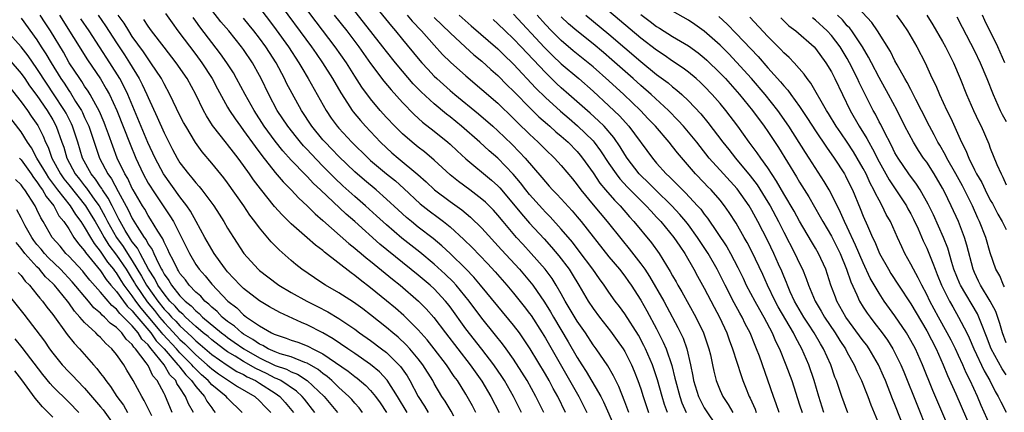
# Model space of a CAD drawing. Units: inches. Extents: x 2580000 to 2583000, y 1494000 to 1497000.
# Drawn here: x 2580907 to 2581031, y 1494075 to 1494124 of the extents above; entities that cross this region are included whole.
import ezdxf

# ---------------------------------------------------------------- set-up
doc = ezdxf.new("R2010")
doc.units = ezdxf.units.IN
doc.header["$MEASUREMENT"] = 0
doc.layers.add('LD25801494_2ft', color=184, linetype='Continuous')

msp = doc.modelspace()

# ---------------------------------------------------------------- linework, layer by layer
at = {"layer": 'LD25801494_2ft'}
for points, elevation in [([(2580983.5, 1494075), (2580983, 1494076.33), (2580982.24, 1494078.24), (2580981.85, 1494079), (2580981.58, 1494079.58), (2580980.84, 1494080.84), (2580979.38, 1494083), (2580979, 1494083.51), (2580978.04, 1494085), (2580977, 1494086.48), (2580975.5, 1494089), (2580975, 1494089.9), (2580974.35, 1494091), (2580973.83, 1494091.83), (2580972.97, 1494093), (2580971.22, 1494095), (2580970.15, 1494096.15), (2580969.38, 1494097), (2580967.68, 1494099), (2580967, 1494099.83), (2580966.45, 1494100.45), (2580965.45, 1494101.45), (2580965, 1494101.85), (2580963.49, 1494103), (2580962.06, 1494104.06), (2580961, 1494104.89), (2580959, 1494106.75), (2580957.79, 1494107.79), (2580957, 1494108.39), (2580956.24, 1494109), (2580955, 1494110.05), (2580954.04, 1494111), (2580953, 1494112.12), (2580952.22, 1494113), (2580951, 1494114.46), (2580949.91, 1494115.91), (2580949, 1494117.32), (2580947.95, 1494119), (2580946.55, 1494121), (2580944.13, 1494124.13), (2580941.58, 1494127.58)], 10476), ([(2580939.15, 1494127), (2580943.56, 1494121), (2580944.15, 1494120.15), (2580944.96, 1494119), (2580946.21, 1494117), (2580947.23, 1494115.23), (2580948.1, 1494113.9), (2580948.67, 1494113), (2580948.81, 1494112.81), (2580949.72, 1494111.72), (2580950.36, 1494111), (2580952.26, 1494109), (2580953, 1494108.29), (2580953.68, 1494107.68), (2580954.48, 1494107), (2580956.95, 1494104.95), (2580958, 1494104), (2580959.05, 1494103), (2580961, 1494101.54), (2580962.48, 1494100.48), (2580963.58, 1494099.57), (2580965, 1494098.18), (2580967.46, 1494095.46), (2580969.73, 1494093), (2580971, 1494091.52), (2580971.4, 1494091), (2580972.88, 1494088.88), (2580973.65, 1494087.65), (2580974.02, 1494087), (2580975.88, 1494083.88), (2580977, 1494081.91), (2580977.57, 1494081), (2580978.14, 1494080.14), (2580979.97, 1494077), (2580980.32, 1494076.32), (2580981.8, 1494073)], 10474), ([(2580951, 1494126.83), (2580953.61, 1494123.61), (2580954.14, 1494123), (2580955, 1494121.93), (2580957, 1494119.51), (2580957.44, 1494119), (2580958.19, 1494118.19), (2580959, 1494117.32), (2580959.33, 1494117), (2580961, 1494115.51), (2580961.6, 1494115), (2580964.57, 1494112.57), (2580966.38, 1494111), (2580967, 1494110.44), (2580968.77, 1494108.77), (2580969.76, 1494107.76), (2580970.45, 1494107), (2580972.56, 1494104.56), (2580973, 1494104), (2580973.48, 1494103.48), (2580973.9, 1494103), (2580974.45, 1494102.45), (2580975, 1494101.86), (2580976.36, 1494100.36), (2580977, 1494099.59), (2580977.5, 1494099), (2580981, 1494094.57), (2580982.32, 1494093), (2580983, 1494092.12), (2580983.46, 1494091.46), (2580983.79, 1494091), (2580985, 1494089.13), (2580985.78, 1494087.78), (2580987, 1494085.5), (2580987.84, 1494083.84), (2580988.18, 1494083), (2580988.91, 1494080.91), (2580989.31, 1494079.31), (2580989.36, 1494079), (2580989.9, 1494077), (2580990.19, 1494076.19), (2580990.71, 1494075)], 10482), ([(2581030.8, 1494090.8), (2581030.66, 1494091), (2581030.18, 1494092.17), (2581029.71, 1494093), (2581029, 1494095.07), (2581028.44, 1494097), (2581027.66, 1494099), (2581027.44, 1494099.44), (2581026.74, 1494101), (2581025.75, 1494103), (2581025.49, 1494103.49), (2581024.66, 1494105), (2581023.53, 1494107), (2581023.36, 1494107.36), (2581022.63, 1494108.63), (2581022.4, 1494109), (2581021.94, 1494109.94), (2581021.35, 1494111), (2581020.35, 1494113), (2581019.64, 1494114.36), (2581019.22, 1494115.22), (2581019, 1494115.61), (2581018.53, 1494116.53), (2581018.23, 1494117), (2581017.27, 1494118.73), (2581017, 1494119.24), (2581016.43, 1494120.43), (2581014.82, 1494123), (2581014.08, 1494124.08), (2581011.19, 1494127.19)], 10516), ([(2580949.98, 1494075), (2580949.55, 1494075.55), (2580949, 1494076.17), (2580948.62, 1494076.62), (2580948.26, 1494077), (2580947, 1494078.14), (2580946.12, 1494079), (2580945.52, 1494079.52), (2580945, 1494079.88), (2580944.38, 1494080.38), (2580943, 1494081.18), (2580942.73, 1494081.27), (2580941, 1494081.97), (2580939.62, 1494082.38), (2580939, 1494082.61), (2580938.12, 1494083), (2580937.42, 1494083.42), (2580937, 1494083.6), (2580936.19, 1494084.19), (2580935, 1494084.86), (2580934.79, 1494085), (2580933.85, 1494085.85), (2580933, 1494086.44), (2580932.32, 1494087), (2580931.68, 1494087.68), (2580931, 1494088.23), (2580930.62, 1494088.62), (2580930.14, 1494089), (2580929.61, 1494089.61), (2580929, 1494090.14), (2580928.17, 1494091), (2580927.68, 1494091.68), (2580927, 1494092.49), (2580926.81, 1494092.81), (2580926.68, 1494093), (2580926.16, 1494094.16), (2580925.69, 1494095), (2580925.49, 1494095.49), (2580925, 1494096.4), (2580924.83, 1494096.83), (2580924.2, 1494097.8), (2580923.31, 1494099.31), (2580923, 1494099.77), (2580922.57, 1494100.57), (2580922.29, 1494101), (2580921.1, 1494103), (2580921, 1494103.18), (2580920.42, 1494104.42), (2580920.05, 1494105), (2580919.11, 1494107), (2580917.99, 1494109.99), (2580917.64, 1494111), (2580917.46, 1494111.46), (2580916.86, 1494112.86), (2580915.69, 1494115), (2580915.44, 1494115.44), (2580915, 1494116.06), (2580914.64, 1494116.64), (2580914.38, 1494117), (2580913.06, 1494119), (2580912.32, 1494120.32), (2580910.7, 1494123), (2580910.04, 1494124.04), (2580909.39, 1494125)], 10452), ([(2580911.83, 1494125), (2580915.37, 1494119.37), (2580916.98, 1494116.98), (2580917.73, 1494115.73), (2580918.12, 1494115), (2580919.04, 1494113), (2580920.73, 1494108.73), (2580921.43, 1494107), (2580922.37, 1494105), (2580923, 1494103.86), (2580923.32, 1494103.32), (2580923.53, 1494103), (2580925.74, 1494099.74), (2580926.18, 1494099), (2580927.2, 1494097), (2580928.18, 1494095), (2580929, 1494093.62), (2580929.43, 1494093), (2580930.17, 1494092.17), (2580931, 1494091.13), (2580933.02, 1494089), (2580934.14, 1494088.14), (2580935, 1494087.27), (2580935.16, 1494087.16), (2580935.36, 1494087), (2580937, 1494085.89), (2580938.54, 1494085), (2580938.86, 1494084.86), (2580939, 1494084.78), (2580940.35, 1494084.35), (2580941, 1494084.1), (2580941.82, 1494083.82), (2580943, 1494083.38), (2580943.26, 1494083.26), (2580943.72, 1494083), (2580945, 1494082.35), (2580948.17, 1494080.18), (2580949, 1494079.52), (2580949.3, 1494079.3), (2580950.38, 1494078.38), (2580951, 1494077.75), (2580951.63, 1494077), (2580952.19, 1494076.19), (2580953, 1494074.99)], 10454), ([(2580916.7, 1494125), (2580917.63, 1494123.63), (2580919, 1494121.49), (2580920, 1494120), (2580920.63, 1494119), (2580921.86, 1494117), (2580922.26, 1494116.26), (2580922.84, 1494115), (2580923, 1494114.61), (2580924.15, 1494112.15), (2580925, 1494110.17), (2580925.59, 1494109), (2580926.08, 1494108.08), (2580926.63, 1494107), (2580927, 1494106.41), (2580928.08, 1494105), (2580928.51, 1494104.51), (2580929, 1494103.88), (2580929.43, 1494103.43), (2580929.77, 1494103), (2580931.25, 1494101), (2580931.94, 1494099.94), (2580932.52, 1494099), (2580933, 1494098.16), (2580933.73, 1494097), (2580935.05, 1494095), (2580936.86, 1494093), (2580937, 1494092.87), (2580938.05, 1494092.05), (2580939.44, 1494091), (2580941, 1494090.07), (2580942.95, 1494089), (2580944.32, 1494088.32), (2580945.63, 1494087.63), (2580947, 1494086.81), (2580949, 1494085.45), (2580949.62, 1494085), (2580951, 1494084.04), (2580952.38, 1494083), (2580953, 1494082.52), (2580954.55, 1494081), (2580954.77, 1494080.77), (2580955.59, 1494079.59), (2580955.94, 1494079), (2580957, 1494076.99), (2580957.79, 1494075.79), (2580958.26, 1494075)], 10458), ([(2580961.48, 1494074.52), (2580961.14, 1494075.14), (2580960.39, 1494076.39), (2580959.97, 1494077), (2580959, 1494078.64), (2580958.81, 1494079), (2580957.56, 1494081), (2580957, 1494081.72), (2580955.93, 1494083), (2580955.49, 1494083.49), (2580954.46, 1494084.46), (2580953.81, 1494085), (2580953, 1494085.69), (2580951, 1494087.26), (2580950.01, 1494088.01), (2580948.85, 1494088.85), (2580947, 1494090.05), (2580945.34, 1494091), (2580945.13, 1494091.13), (2580943.92, 1494091.92), (2580942.34, 1494093), (2580941.59, 1494093.59), (2580941, 1494094.1), (2580939.47, 1494095.47), (2580938.48, 1494096.48), (2580937, 1494098.23), (2580936.43, 1494099), (2580935.81, 1494099.81), (2580935.02, 1494101), (2580933, 1494103.88), (2580932.52, 1494104.52), (2580931, 1494106.38), (2580929.78, 1494107.78), (2580928.95, 1494108.95), (2580927.72, 1494111), (2580927.46, 1494111.46), (2580927, 1494112.37), (2580925.74, 1494115), (2580925, 1494116.33), (2580924.66, 1494117), (2580923.35, 1494119), (2580923, 1494119.47), (2580922.39, 1494120.39), (2580921, 1494122.32), (2580920.55, 1494123), (2580919.96, 1494123.96), (2580919.23, 1494125)], 10460), ([(2580925.18, 1494125.18), (2580926, 1494124), (2580926.73, 1494123), (2580929, 1494120.02), (2580929.76, 1494119), (2580931.06, 1494117), (2580931.72, 1494115.72), (2580933, 1494113.42), (2580933.24, 1494113), (2580933.93, 1494111.93), (2580934.6, 1494111), (2580935, 1494110.48), (2580936.45, 1494108.45), (2580937.31, 1494107.31), (2580939, 1494105.18), (2580940, 1494104), (2580940.98, 1494103), (2580941.95, 1494101.95), (2580943, 1494101.01), (2580944, 1494100), (2580945, 1494099.16), (2580948.26, 1494096.26), (2580949, 1494095.68), (2580949.36, 1494095.36), (2580949.8, 1494095), (2580950.44, 1494094.44), (2580951, 1494094.02), (2580953.75, 1494091.75), (2580954.71, 1494091), (2580957.04, 1494089), (2580958.01, 1494088.01), (2580958.95, 1494086.95), (2580960.42, 1494085), (2580963.54, 1494081), (2580965, 1494078.94), (2580966.14, 1494077), (2580967.16, 1494075)], 10464), ([(2580972.8, 1494075), (2580971.81, 1494077), (2580970.69, 1494079), (2580970.05, 1494080.05), (2580969, 1494081.68), (2580968.07, 1494083), (2580967.62, 1494083.62), (2580966.73, 1494084.73), (2580965, 1494086.84), (2580963.4, 1494089), (2580961.78, 1494091), (2580961.41, 1494091.41), (2580960.39, 1494092.39), (2580959, 1494093.66), (2580957.18, 1494095.18), (2580954.93, 1494096.93), (2580953, 1494098.58), (2580951.75, 1494099.75), (2580950.36, 1494101), (2580949, 1494102.17), (2580947.51, 1494103.51), (2580946.48, 1494104.48), (2580945, 1494105.98), (2580943.52, 1494107.52), (2580943, 1494108.1), (2580942.56, 1494108.56), (2580942.18, 1494109), (2580941.65, 1494109.65), (2580940.58, 1494111), (2580939.25, 1494113), (2580938.18, 1494115), (2580937.21, 1494117), (2580937, 1494117.41), (2580936.11, 1494119), (2580935, 1494120.65), (2580934.75, 1494121), (2580933.16, 1494123), (2580932.16, 1494124.16), (2580931, 1494125.61)], 10468), ([(2580937, 1494125.91), (2580938.27, 1494124.27), (2580939.13, 1494123.13), (2580940.66, 1494121), (2580941.97, 1494119), (2580942.34, 1494118.34), (2580943.15, 1494117), (2580945.39, 1494113), (2580946.04, 1494112.04), (2580946.78, 1494111), (2580947, 1494110.75), (2580948.64, 1494109), (2580950.67, 1494107), (2580951, 1494106.7), (2580953, 1494105.02), (2580954.12, 1494104.12), (2580955.18, 1494103.18), (2580957.24, 1494101.24), (2580958.36, 1494100.36), (2580959.51, 1494099.51), (2580960.17, 1494099), (2580961, 1494098.33), (2580962.75, 1494096.75), (2580963.76, 1494095.76), (2580965.72, 1494093.72), (2580966.67, 1494092.67), (2580968.13, 1494091), (2580969, 1494089.98), (2580970.33, 1494088.33), (2580971, 1494087.45), (2580971.19, 1494087.19), (2580972.6, 1494085), (2580973, 1494084.35), (2580977.22, 1494077), (2580978.22, 1494075)], 10472), ([(2580946.41, 1494125), (2580947.99, 1494123), (2580949.52, 1494121), (2580951, 1494118.9), (2580952.67, 1494116.67), (2580953.58, 1494115.58), (2580955, 1494114.01), (2580956.48, 1494112.48), (2580957.53, 1494111.53), (2580959, 1494110.39), (2580960.73, 1494109), (2580961, 1494108.76), (2580961.9, 1494107.9), (2580963, 1494106.92), (2580966.22, 1494104.22), (2580967, 1494103.51), (2580967.25, 1494103.25), (2580969, 1494101.21), (2580969.97, 1494099.97), (2580971, 1494098.79), (2580972.83, 1494096.83), (2580973.78, 1494095.78), (2580974.69, 1494094.69), (2580975.98, 1494093), (2580976.38, 1494092.38), (2580977.21, 1494091), (2580978.37, 1494089), (2580979, 1494088.05), (2580979.8, 1494087), (2580981.21, 1494085.21), (2580982.05, 1494084.05), (2580982.79, 1494083), (2580983, 1494082.65), (2580983.84, 1494081), (2580984.19, 1494080.19), (2580984.65, 1494079), (2580985, 1494077.95), (2580985.29, 1494077), (2580985.99, 1494075)], 10478), ([(2580988.37, 1494075), (2580988, 1494076), (2580987.68, 1494077), (2580987.1, 1494079.1), (2580986.61, 1494080.61), (2580986.47, 1494081), (2580985.61, 1494083), (2580985.41, 1494083.41), (2580984.71, 1494084.71), (2580983, 1494087.39), (2580982.32, 1494088.32), (2580981.8, 1494089), (2580981, 1494090.11), (2580980.39, 1494091), (2580979.8, 1494091.8), (2580978.97, 1494093), (2580977.27, 1494095.27), (2580976.4, 1494096.4), (2580975, 1494098.06), (2580973.61, 1494099.61), (2580973, 1494100.2), (2580972.62, 1494100.62), (2580971, 1494102.43), (2580970.55, 1494103), (2580969.88, 1494103.88), (2580968.96, 1494104.96), (2580967, 1494106.97), (2580965.92, 1494107.92), (2580964.73, 1494109), (2580962.44, 1494111), (2580961, 1494112.18), (2580960.54, 1494112.54), (2580959, 1494113.82), (2580957.35, 1494115.35), (2580956.36, 1494116.36), (2580955, 1494117.93), (2580954.11, 1494119), (2580953, 1494120.4), (2580952.55, 1494121), (2580950.12, 1494124.12), (2580949, 1494125.5)], 10480), ([(2580955.6, 1494125), (2580956.23, 1494124.23), (2580957.4, 1494123), (2580959, 1494121.2), (2580960.05, 1494120.05), (2580961.07, 1494119.07), (2580963, 1494117.34), (2580965, 1494115.64), (2580967, 1494113.89), (2580969, 1494111.99), (2580969.49, 1494111.49), (2580971, 1494110.02), (2580972.1, 1494109), (2580973, 1494108.08), (2580974.13, 1494107), (2580975, 1494106.05), (2580976.39, 1494104.39), (2580977, 1494103.65), (2580977.47, 1494103), (2580979, 1494101.13), (2580980.79, 1494099), (2580982.65, 1494096.65), (2580983.56, 1494095.56), (2580985, 1494093.71), (2580985.5, 1494093), (2580986.1, 1494092.1), (2580987.9, 1494089), (2580988.3, 1494088.3), (2580989.68, 1494085.68), (2580990.33, 1494084.33), (2580990.8, 1494083), (2580991.27, 1494081), (2580991.55, 1494079.55), (2580991.63, 1494079), (2580992.27, 1494077), (2580992.51, 1494076.51), (2580993, 1494075.59), (2580994.72, 1494073)], 10484), ([(2580962.16, 1494125), (2580963.66, 1494123.66), (2580967, 1494120.74), (2580967.88, 1494119.88), (2580968.83, 1494119), (2580969, 1494118.83), (2580971.8, 1494115.8), (2580973, 1494114.61), (2580974.89, 1494112.89), (2580975.97, 1494111.97), (2580977.06, 1494111.06), (2580979, 1494109.16), (2580979.14, 1494109), (2580979.93, 1494107.93), (2580981, 1494106.3), (2580981.89, 1494105), (2580982.37, 1494104.37), (2580983.33, 1494103.33), (2580985, 1494101.65), (2580985.67, 1494101), (2580986.3, 1494100.3), (2580987, 1494099.58), (2580987.53, 1494099), (2580989.18, 1494097), (2580989.9, 1494095.9), (2580990.54, 1494095), (2580991.69, 1494093), (2580992.15, 1494092.15), (2580993, 1494090.61), (2580994.24, 1494088.24), (2580994.91, 1494087), (2580995.82, 1494085), (2580996.12, 1494084.12), (2580996.55, 1494083), (2580997.63, 1494079.63), (2580997.85, 1494079), (2580998.19, 1494078.19), (2580998.64, 1494077), (2580998.77, 1494076.77), (2580999.4, 1494075.4), (2580999.54, 1494075)], 10488), ([(2580969, 1494125.11), (2580972.9, 1494120.9), (2580973.9, 1494119.9), (2580975, 1494118.88), (2580977.19, 1494117), (2580979, 1494115.41), (2580981, 1494113.59), (2580982.32, 1494112.32), (2580983.51, 1494111), (2580986.46, 1494107), (2580987, 1494106.36), (2580988.22, 1494105), (2580988.63, 1494104.63), (2580989, 1494104.25), (2580989.64, 1494103.64), (2580990.25, 1494103), (2580990.64, 1494102.64), (2580992.16, 1494101), (2580992.56, 1494100.56), (2580993, 1494099.94), (2580993.42, 1494099.42), (2580995.82, 1494095.82), (2580996.28, 1494095), (2580997.23, 1494093.23), (2580997.89, 1494091.89), (2580998.29, 1494091), (2580999.36, 1494089), (2580999.94, 1494087.94), (2581000.5, 1494087), (2581001.56, 1494085), (2581001.98, 1494083.98), (2581002.47, 1494083), (2581003.26, 1494081), (2581004, 1494079), (2581005, 1494075.95), (2581005.3, 1494075)], 10492), ([(2581008.05, 1494075), (2581007.4, 1494077), (2581006.82, 1494079), (2581006.15, 1494081), (2581005.29, 1494083), (2581004.47, 1494084.47), (2581004.23, 1494085), (2581002.29, 1494088.29), (2581001.91, 1494089), (2581000.94, 1494091), (2581000.35, 1494092.35), (2580999, 1494095.25), (2580998.39, 1494096.39), (2580998.02, 1494097), (2580997, 1494098.79), (2580996.15, 1494100.15), (2580995.56, 1494101), (2580995, 1494101.69), (2580993.85, 1494103), (2580993.42, 1494103.42), (2580993, 1494103.88), (2580991.91, 1494105), (2580989.64, 1494107.64), (2580989, 1494108.47), (2580988.57, 1494109), (2580986.85, 1494111), (2580985.95, 1494111.95), (2580984.96, 1494113), (2580982.86, 1494115), (2580981, 1494116.72), (2580979, 1494118.47), (2580978.37, 1494119), (2580976.51, 1494120.51), (2580975, 1494121.79), (2580973.78, 1494123), (2580973, 1494123.82), (2580971.96, 1494125)], 10494), ([(2580978.07, 1494125), (2580981, 1494122.61), (2580985, 1494119.16), (2580987, 1494117.53), (2580988.45, 1494116.45), (2580989, 1494115.97), (2580989.55, 1494115.55), (2580990.17, 1494115), (2580991, 1494114.21), (2580992.56, 1494112.56), (2580993.46, 1494111.46), (2580995.34, 1494109), (2580996.08, 1494108.08), (2580996.91, 1494107), (2580998.77, 1494104.77), (2580999.65, 1494103.65), (2581001, 1494101.47), (2581001.28, 1494101), (2581002.35, 1494099), (2581003, 1494097.69), (2581004.4, 1494095), (2581005, 1494093.72), (2581005.36, 1494093), (2581005.84, 1494091.84), (2581006.13, 1494091), (2581006.97, 1494089), (2581007.73, 1494087.73), (2581008.13, 1494087), (2581009.46, 1494085), (2581010.05, 1494084.05), (2581010.76, 1494083), (2581011, 1494082.53), (2581011.87, 1494081), (2581012.2, 1494080.2), (2581012.78, 1494079), (2581013.4, 1494077.4), (2581013.57, 1494077), (2581013.95, 1494075.95), (2581015, 1494073.44)], 10498), ([(2581018.4, 1494072.4), (2581017, 1494075.97), (2581016.69, 1494076.69), (2581015.79, 1494079), (2581015.55, 1494079.55), (2581014.91, 1494081), (2581013.74, 1494083), (2581013.44, 1494083.44), (2581013, 1494084), (2581010.82, 1494087), (2581009.7, 1494089), (2581009.5, 1494089.5), (2581008.94, 1494091), (2581008.28, 1494093), (2581007.38, 1494095), (2581007, 1494095.66), (2581006.49, 1494096.49), (2581005, 1494099.04), (2581004.3, 1494100.3), (2581003, 1494102.52), (2581002.1, 1494104.1), (2581001, 1494105.77), (2581000.11, 1494107), (2580999.66, 1494107.66), (2580998.66, 1494109), (2580997.23, 1494111), (2580995.71, 1494113), (2580995, 1494113.85), (2580994.01, 1494115), (2580993, 1494116.07), (2580992.52, 1494116.52), (2580991.99, 1494117), (2580991, 1494117.81), (2580990.33, 1494118.33), (2580989, 1494119.2), (2580987.95, 1494119.95), (2580987, 1494120.56), (2580985, 1494122.11), (2580981, 1494125.49)], 10500), ([(2580985, 1494125.06), (2580986.2, 1494124.2), (2580987, 1494123.57), (2580987.36, 1494123.36), (2580989, 1494122.32), (2580991, 1494121.13), (2580992.24, 1494120.24), (2580993, 1494119.63), (2580993.33, 1494119.33), (2580995, 1494117.7), (2580995.65, 1494117), (2580997.43, 1494115), (2580999.08, 1494113), (2581000.55, 1494111), (2581001, 1494110.35), (2581002.33, 1494108.33), (2581004.62, 1494104.62), (2581005, 1494103.95), (2581006.14, 1494102.14), (2581007.6, 1494099.6), (2581007.92, 1494099), (2581009, 1494097.16), (2581009.73, 1494095.73), (2581010.09, 1494095), (2581010.9, 1494093), (2581011.43, 1494091.43), (2581012.19, 1494089.81), (2581012.54, 1494089), (2581013, 1494088.25), (2581013.5, 1494087.5), (2581013.86, 1494087), (2581014.36, 1494086.36), (2581015.39, 1494085), (2581016.07, 1494084.07), (2581016.74, 1494083), (2581017, 1494082.51), (2581017.75, 1494081), (2581018.12, 1494080.12), (2581019.82, 1494075.82), (2581020.97, 1494072.97)], 10502), ([(2581024.17, 1494072.17), (2581021.76, 1494077.76), (2581020.47, 1494081), (2581019.57, 1494083), (2581019, 1494084.06), (2581018.44, 1494085), (2581017, 1494087.14), (2581015.65, 1494089), (2581015, 1494089.99), (2581013.89, 1494091.89), (2581013, 1494093.82), (2581012.05, 1494096.05), (2581011, 1494098.3), (2581010.65, 1494099), (2581010.15, 1494100.15), (2581009, 1494102.45), (2581008.7, 1494103), (2581008.07, 1494104.07), (2581006.19, 1494107), (2581005.72, 1494107.72), (2581003.66, 1494111), (2581002.26, 1494113), (2581000.68, 1494115), (2580998.93, 1494117), (2580997.07, 1494119.07), (2580996.1, 1494120.1), (2580995, 1494121.22), (2580993, 1494122.98), (2580991.82, 1494123.82), (2580991, 1494124.35), (2580989, 1494125.47)], 10504), ([(2580994.81, 1494124.81), (2580995.86, 1494123.86), (2580997, 1494122.69), (2580999.77, 1494119.77), (2581001, 1494118.36), (2581002.61, 1494116.61), (2581003, 1494116.1), (2581003.53, 1494115.53), (2581003.89, 1494115), (2581005, 1494113.47), (2581006, 1494112), (2581007, 1494110.42), (2581008.37, 1494108.37), (2581009.36, 1494107), (2581010.63, 1494105), (2581010.76, 1494104.76), (2581011, 1494104.31), (2581011.64, 1494103), (2581012.64, 1494100.64), (2581013, 1494099.71), (2581013.53, 1494098.47), (2581014.19, 1494097), (2581014.46, 1494096.46), (2581015.07, 1494095), (2581016.19, 1494093), (2581016.49, 1494092.49), (2581017.45, 1494091), (2581019, 1494088.64), (2581021, 1494085.24), (2581022.17, 1494083), (2581023.07, 1494081), (2581023.62, 1494079.62), (2581024.66, 1494077.34), (2581026.67, 1494072.67)], 10506), ([(2581031, 1494083.76), (2581030.52, 1494085), (2581030.2, 1494086.2), (2581029.68, 1494087.68), (2581028.98, 1494088.98), (2581027.77, 1494091), (2581027.53, 1494091.53), (2581027, 1494092.6), (2581026.83, 1494093), (2581026.05, 1494096.05), (2581025.76, 1494097), (2581024.98, 1494099), (2581024.07, 1494101), (2581023.24, 1494102.76), (2581023, 1494103.23), (2581021.95, 1494105), (2581021, 1494106.47), (2581020.61, 1494107), (2581019.96, 1494107.96), (2581019.32, 1494109), (2581018.26, 1494111), (2581017.27, 1494113), (2581016.19, 1494115), (2581015, 1494117.13), (2581014.04, 1494119), (2581013.69, 1494119.69), (2581012.91, 1494121), (2581011.56, 1494123), (2581011.33, 1494123.33), (2581011, 1494123.66), (2581010.39, 1494124.39), (2581009.77, 1494125)], 10514), ([(2581017.21, 1494125), (2581017.95, 1494123.95), (2581018.59, 1494123), (2581019.74, 1494121), (2581020.79, 1494119), (2581021.49, 1494117.49), (2581021.7, 1494117), (2581022.13, 1494116.13), (2581022.59, 1494115), (2581023.55, 1494113), (2581024.04, 1494112.04), (2581025.38, 1494109), (2581025.94, 1494107.94), (2581026.28, 1494107), (2581027, 1494105.54), (2581027.27, 1494105), (2581027.92, 1494103.92), (2581028.35, 1494103), (2581029, 1494101.72), (2581029.27, 1494101.27), (2581029.96, 1494099.96), (2581030.5, 1494099), (2581031, 1494098)], 10518), ([(2581021.01, 1494125), (2581021.78, 1494123.78), (2581023, 1494121.66), (2581023.37, 1494121), (2581024.37, 1494119), (2581025.21, 1494117), (2581026.02, 1494115), (2581026.9, 1494113), (2581027.56, 1494111.56), (2581027.84, 1494111), (2581028.81, 1494108.81), (2581029, 1494108.25), (2581029.82, 1494106.18), (2581030.35, 1494105), (2581030.59, 1494104.59), (2581031, 1494103.65)], 10520), ([(2581024.79, 1494124.79), (2581025.48, 1494123.48), (2581027, 1494120.48), (2581027.71, 1494119), (2581028.55, 1494117), (2581029.35, 1494115), (2581030.26, 1494113), (2581030.5, 1494112.5), (2581031, 1494111.6)], 10522), ([(2581030.85, 1494119), (2581029.93, 1494121), (2581028.32, 1494124.32), (2581028.01, 1494125)], 10524), ([(2580907, 1494124.6), (2580909, 1494121.87), (2580909.54, 1494121), (2580910.12, 1494120.12), (2580910.77, 1494119), (2580912.01, 1494117), (2580912.42, 1494116.42), (2580913, 1494115.5), (2580913.21, 1494115.21), (2580913.86, 1494114.14), (2580914.59, 1494113), (2580914.73, 1494112.73), (2580915, 1494112.11), (2580915.36, 1494111.36), (2580915.51, 1494111), (2580916.39, 1494108.39), (2580916.88, 1494107), (2580917.91, 1494105), (2580918.37, 1494104.37), (2580919.21, 1494102.8), (2580920.49, 1494100.49), (2580921, 1494099.41), (2580921.61, 1494098.39), (2580922.51, 1494097), (2580922.73, 1494096.73), (2580923, 1494096.18), (2580923.49, 1494095.49), (2580923.69, 1494095), (2580924.28, 1494093.72), (2580924.67, 1494093), (2580924.8, 1494092.8), (2580925, 1494092.4), (2580925.59, 1494091.59), (2580925.92, 1494091), (2580927, 1494089.68), (2580927.66, 1494089), (2580928.4, 1494088.4), (2580929, 1494087.77), (2580929.43, 1494087.43), (2580929.85, 1494087), (2580932.23, 1494085), (2580932.67, 1494084.67), (2580933, 1494084.42), (2580933.84, 1494083.84), (2580935.03, 1494083), (2580937, 1494081.87), (2580939, 1494080.91), (2580940.42, 1494080.42), (2580941, 1494080.11), (2580941.8, 1494079.8), (2580943.01, 1494079.01), (2580945.15, 1494077), (2580946, 1494076), (2580946.82, 1494075)], 10450), ([(2580955.59, 1494075), (2580954.4, 1494077), (2580953.07, 1494079.07), (2580952.11, 1494080.11), (2580951, 1494081.04), (2580949, 1494082.42), (2580948.12, 1494083), (2580946.27, 1494084.27), (2580944.99, 1494084.99), (2580943, 1494086.02), (2580942.3, 1494086.3), (2580939.56, 1494087.56), (2580938.29, 1494088.29), (2580937, 1494089.05), (2580935, 1494090.59), (2580934.57, 1494091), (2580933, 1494092.7), (2580932.75, 1494093), (2580932.06, 1494093.94), (2580931.3, 1494095), (2580931, 1494095.48), (2580930.13, 1494097), (2580929.05, 1494099), (2580928.32, 1494100.32), (2580927.86, 1494101), (2580927, 1494102.12), (2580924.92, 1494105), (2580923.87, 1494107), (2580922.97, 1494108.97), (2580920.44, 1494115), (2580919.97, 1494115.97), (2580919.42, 1494117), (2580918.16, 1494119), (2580915.57, 1494123), (2580914.54, 1494124.54)], 10456), ([(2580964.23, 1494075), (2580963.81, 1494075.81), (2580963.16, 1494077), (2580963, 1494077.27), (2580961.92, 1494079), (2580961.53, 1494079.53), (2580960.54, 1494081), (2580959, 1494083), (2580958.11, 1494084.11), (2580957, 1494085.38), (2580955.18, 1494087.18), (2580954.11, 1494088.11), (2580953, 1494089.05), (2580951, 1494090.68), (2580949.67, 1494091.67), (2580949, 1494092.23), (2580948.54, 1494092.54), (2580945.18, 1494095.18), (2580945, 1494095.35), (2580944.04, 1494096.04), (2580943, 1494096.98), (2580941, 1494098.73), (2580939.85, 1494099.85), (2580938.91, 1494100.91), (2580937.14, 1494103.14), (2580936.27, 1494104.27), (2580935.77, 1494105), (2580935, 1494106.08), (2580934.32, 1494107), (2580933.73, 1494107.73), (2580933, 1494108.71), (2580932.86, 1494108.86), (2580931.11, 1494111.11), (2580930.33, 1494112.33), (2580929.97, 1494113), (2580928.98, 1494115), (2580927.9, 1494117), (2580926.54, 1494119), (2580925, 1494120.94), (2580923.43, 1494123), (2580923, 1494123.59), (2580922.45, 1494124.45)], 10462), ([(2580969.99, 1494075), (2580968.99, 1494077), (2580967.84, 1494079), (2580967.52, 1494079.51), (2580966.5, 1494081), (2580965, 1494082.97), (2580963, 1494085.53), (2580961, 1494088.29), (2580960.69, 1494088.69), (2580960.44, 1494089), (2580959, 1494090.54), (2580958.51, 1494091), (2580957, 1494092.28), (2580952.17, 1494096.17), (2580949, 1494099), (2580947.93, 1494099.93), (2580944.68, 1494103), (2580943.81, 1494103.81), (2580943, 1494104.67), (2580942.83, 1494104.83), (2580941, 1494106.75), (2580939.93, 1494107.93), (2580939, 1494109.12), (2580937.62, 1494111), (2580936.32, 1494113), (2580935.2, 1494115), (2580934.13, 1494117), (2580933.72, 1494117.72), (2580932.88, 1494119), (2580932.11, 1494120.11), (2580929.52, 1494123.52), (2580929, 1494124.25), (2580928.68, 1494124.68)], 10466), ([(2580975.54, 1494075), (2580974.56, 1494077), (2580973.99, 1494077.99), (2580973.46, 1494079), (2580973, 1494079.79), (2580971.09, 1494083), (2580970.26, 1494084.26), (2580969.73, 1494085), (2580969, 1494085.97), (2580967, 1494088.35), (2580964.85, 1494091), (2580964.01, 1494092.01), (2580963, 1494093.06), (2580961, 1494094.99), (2580959.97, 1494095.97), (2580958.87, 1494096.87), (2580957, 1494098.32), (2580956.14, 1494099), (2580955.52, 1494099.52), (2580954.47, 1494100.47), (2580953, 1494101.84), (2580951.68, 1494103), (2580950.21, 1494104.21), (2580949, 1494105.25), (2580947, 1494107.18), (2580946.12, 1494108.12), (2580945.26, 1494109), (2580945, 1494109.29), (2580943.61, 1494111), (2580942.29, 1494113), (2580941.11, 1494115.11), (2580940.43, 1494116.43), (2580940.16, 1494117), (2580939.1, 1494119), (2580938.27, 1494120.27), (2580937.82, 1494121), (2580937, 1494122.11), (2580936.31, 1494123), (2580935.73, 1494123.73), (2580935, 1494124.62)], 10470), ([(2580959, 1494124.69), (2580961, 1494122.74), (2580962.95, 1494120.95), (2580964, 1494120), (2580965, 1494119.18), (2580966.14, 1494118.14), (2580967, 1494117.39), (2580968.2, 1494116.19), (2580969, 1494115.42), (2580969.2, 1494115.2), (2580971, 1494113.36), (2580972.19, 1494112.19), (2580973.25, 1494111.25), (2580973.55, 1494111), (2580974.31, 1494110.31), (2580975, 1494109.74), (2580975.85, 1494109), (2580977, 1494107.82), (2580977.38, 1494107.38), (2580977.68, 1494107), (2580979, 1494105.14), (2580979.86, 1494103.86), (2580980.57, 1494103), (2580981.69, 1494101.69), (2580982.39, 1494101), (2580983.6, 1494099.6), (2580984.15, 1494099), (2580986.34, 1494096.34), (2580987.31, 1494095), (2580987.78, 1494094.22), (2580988.72, 1494092.72), (2580989, 1494092.2), (2580989.44, 1494091.44), (2580989.68, 1494091), (2580990.18, 1494090.18), (2580991.94, 1494087), (2580992.9, 1494085), (2580993.59, 1494083), (2580993.78, 1494082.22), (2580994.03, 1494081), (2580994.18, 1494080.18), (2580994.48, 1494079), (2580995, 1494077.77), (2580995.34, 1494077), (2580996.01, 1494076.01), (2580996.59, 1494075)], 10486), ([(2581002.42, 1494075), (2581002.06, 1494076.06), (2581001.7, 1494077), (2580999.93, 1494082.07), (2580999.58, 1494083), (2580999.4, 1494083.4), (2580998.77, 1494085), (2580998.16, 1494086.16), (2580997.77, 1494087), (2580997.48, 1494087.48), (2580996.78, 1494088.78), (2580995.61, 1494091), (2580994.6, 1494093), (2580993.48, 1494095), (2580992.16, 1494097), (2580991, 1494098.58), (2580990.67, 1494099), (2580989.91, 1494099.91), (2580988.9, 1494101), (2580986.84, 1494103), (2580985.93, 1494103.93), (2580985, 1494104.81), (2580984.82, 1494105), (2580983.28, 1494107), (2580983, 1494107.43), (2580982.41, 1494108.41), (2580981.6, 1494109.6), (2580980.39, 1494111), (2580979.7, 1494111.7), (2580978.65, 1494112.65), (2580975.94, 1494115), (2580975, 1494115.83), (2580974.39, 1494116.39), (2580973, 1494117.75), (2580969.95, 1494121), (2580969, 1494121.99), (2580967.93, 1494123), (2580967, 1494123.9), (2580966.42, 1494124.42)], 10490), ([(2581011.06, 1494074.94), (2581010.32, 1494077), (2581009.64, 1494079), (2581009.45, 1494079.45), (2581008.91, 1494081), (2581008.01, 1494083), (2581007.62, 1494083.62), (2581006.84, 1494085), (2581006.11, 1494086.11), (2581005.55, 1494087), (2581004.37, 1494089), (2581003.82, 1494090.18), (2581003.46, 1494091), (2581003.34, 1494091.34), (2581003, 1494092.12), (2581002.75, 1494092.75), (2581002.36, 1494093.64), (2581001.75, 1494095), (2581001, 1494096.59), (2580999.76, 1494099), (2580999, 1494100.4), (2580998.64, 1494101), (2580997.12, 1494103.12), (2580995.4, 1494105), (2580993.63, 1494107), (2580992.46, 1494108.46), (2580992.05, 1494109), (2580991, 1494110.27), (2580990.37, 1494111), (2580989.73, 1494111.73), (2580988.48, 1494113), (2580986.32, 1494115), (2580985, 1494116.15), (2580984.06, 1494117), (2580981.38, 1494119.38), (2580980.3, 1494120.3), (2580979, 1494121.38), (2580976.95, 1494123), (2580975.91, 1494123.91), (2580975, 1494124.78)], 10496), ([(2581029, 1494073.33), (2581027.87, 1494075.87), (2581027.39, 1494077), (2581026.47, 1494079), (2581025.97, 1494079.97), (2581025.53, 1494081), (2581025, 1494082.15), (2581024.6, 1494083), (2581024.08, 1494084.08), (2581023.59, 1494085), (2581022.48, 1494087), (2581021.41, 1494089), (2581021, 1494089.84), (2581020.37, 1494091), (2581019.92, 1494091.92), (2581019.32, 1494093), (2581019, 1494093.66), (2581018.26, 1494095), (2581017.85, 1494095.85), (2581017.32, 1494097), (2581016.43, 1494099), (2581015.91, 1494099.91), (2581015.4, 1494101), (2581015, 1494101.69), (2581014.54, 1494102.54), (2581014.35, 1494103), (2581013.86, 1494103.86), (2581013.36, 1494105), (2581013, 1494105.69), (2581012.26, 1494107), (2581011.78, 1494107.78), (2581011, 1494108.99), (2581010.17, 1494110.17), (2581009.61, 1494111), (2581008.64, 1494112.63), (2581008.4, 1494113), (2581006.42, 1494116.42), (2581005.96, 1494117), (2581005.58, 1494117.58), (2581004.32, 1494119), (2581003.67, 1494119.67), (2581003, 1494120.25), (2581002.65, 1494120.65), (2581001, 1494122.29), (2580998.74, 1494124.74)], 10508), ([(2581002.63, 1494124.63), (2581003.66, 1494123.66), (2581004.52, 1494123), (2581006.81, 1494121), (2581007, 1494120.8), (2581008.31, 1494119), (2581009, 1494117.84), (2581009.43, 1494117), (2581011.37, 1494113), (2581012.5, 1494111), (2581013.47, 1494109.47), (2581013.7, 1494109), (2581014.18, 1494108.18), (2581015, 1494106.54), (2581016.27, 1494104.27), (2581017.13, 1494103), (2581018.44, 1494101), (2581018.63, 1494100.63), (2581019, 1494099.97), (2581019.33, 1494099.33), (2581019.92, 1494098.08), (2581020.57, 1494096.57), (2581021, 1494095.65), (2581021.77, 1494093.77), (2581022.04, 1494093), (2581022.33, 1494092.33), (2581022.86, 1494091), (2581023.87, 1494089), (2581024.27, 1494088.27), (2581025.01, 1494087), (2581026.04, 1494085), (2581026.36, 1494084.36), (2581026.93, 1494083), (2581028.24, 1494080.24), (2581028.94, 1494079), (2581029.62, 1494077.62), (2581029.99, 1494077), (2581030.31, 1494076.31), (2581031, 1494075.02)], 10510), ([(2581031, 1494079.74), (2581030.49, 1494080.49), (2581029.11, 1494083), (2581028.53, 1494084.53), (2581027.88, 1494086.12), (2581027.56, 1494087), (2581027.38, 1494087.38), (2581025.24, 1494091), (2581025.17, 1494091.17), (2581024.43, 1494093), (2581024.16, 1494093.84), (2581023.65, 1494095.65), (2581023.13, 1494097), (2581021.85, 1494099.85), (2581021.19, 1494101.19), (2581020.18, 1494103), (2581019.72, 1494103.72), (2581018.76, 1494105), (2581017.39, 1494107), (2581017, 1494107.67), (2581016.57, 1494108.57), (2581015.59, 1494110.41), (2581015.21, 1494111.21), (2581015, 1494111.58), (2581014.53, 1494112.53), (2581014.26, 1494113), (2581013.17, 1494115.17), (2581012.51, 1494116.51), (2581012.29, 1494117), (2581011.29, 1494119), (2581011, 1494119.51), (2581010.09, 1494121), (2581009, 1494122.41), (2581008.45, 1494123), (2581007, 1494124.36), (2581006.64, 1494124.64)], 10512), ([(2580943.98, 1494075), (2580942.66, 1494076.66), (2580942.37, 1494077), (2580941.67, 1494077.66), (2580939.68, 1494079), (2580939.24, 1494079.24), (2580939, 1494079.32), (2580937.89, 1494079.89), (2580936.53, 1494080.53), (2580935, 1494081.4), (2580933.93, 1494082.07), (2580933, 1494082.63), (2580932.47, 1494083), (2580931, 1494084.11), (2580930.53, 1494084.53), (2580929.94, 1494085), (2580929, 1494085.81), (2580927.69, 1494087), (2580927.35, 1494087.35), (2580927, 1494087.64), (2580926.38, 1494088.38), (2580925.74, 1494089), (2580925, 1494089.9), (2580924.23, 1494091), (2580923.82, 1494091.82), (2580923.06, 1494093), (2580921.97, 1494095), (2580921.65, 1494095.65), (2580921, 1494096.47), (2580920.79, 1494096.79), (2580920.65, 1494097), (2580920.12, 1494097.88), (2580919.48, 1494099), (2580919.32, 1494099.32), (2580919, 1494099.9), (2580918.65, 1494100.65), (2580918.45, 1494101), (2580917.97, 1494101.97), (2580917.25, 1494103), (2580917.17, 1494103.17), (2580917, 1494103.39), (2580916.36, 1494104.36), (2580915.82, 1494105), (2580914.75, 1494107), (2580914.13, 1494109), (2580913.48, 1494111), (2580913.33, 1494111.33), (2580912.66, 1494112.66), (2580912.47, 1494113), (2580911.1, 1494115.1), (2580910.28, 1494116.28), (2580909, 1494118.29), (2580907.88, 1494119.88), (2580907, 1494121), (2580905.21, 1494123)], 10448), ([(2580905.45, 1494119.45), (2580907, 1494117.66), (2580907.47, 1494117), (2580908.08, 1494116.08), (2580909, 1494114.87), (2580910.3, 1494113), (2580911, 1494111.82), (2580911.43, 1494111), (2580912.13, 1494109), (2580912.37, 1494108.37), (2580912.77, 1494107), (2580913.82, 1494105), (2580914.35, 1494104.35), (2580915, 1494103.5), (2580915.23, 1494103.23), (2580916.28, 1494101.72), (2580916.81, 1494101), (2580917.6, 1494099.6), (2580917.89, 1494099), (2580919.02, 1494097), (2580919.86, 1494095.86), (2580920.39, 1494095), (2580921, 1494094.08), (2580922.16, 1494092.16), (2580922.78, 1494091), (2580924.2, 1494089), (2580925, 1494088), (2580925.5, 1494087.5), (2580925.93, 1494087), (2580926.46, 1494086.46), (2580927, 1494085.87), (2580928.5, 1494084.5), (2580929, 1494084), (2580929.55, 1494083.55), (2580931, 1494082.3), (2580932.94, 1494080.94), (2580934.16, 1494080.16), (2580935, 1494079.75), (2580935.47, 1494079.47), (2580936.49, 1494079), (2580937, 1494078.69), (2580939, 1494077.41), (2580939.57, 1494077), (2580940.24, 1494076.24), (2580941.28, 1494075)], 10446), ([(2580905, 1494116.64), (2580907, 1494114.07), (2580907.79, 1494113), (2580908.29, 1494112.29), (2580909.09, 1494111.09), (2580909.77, 1494109.77), (2580910.07, 1494109), (2580910.39, 1494108.39), (2580910.89, 1494107), (2580911.97, 1494105), (2580912.4, 1494104.4), (2580913, 1494103.62), (2580915.11, 1494101), (2580915.83, 1494099.83), (2580916.31, 1494099), (2580917, 1494097.84), (2580917.47, 1494097), (2580918.06, 1494096.06), (2580919, 1494094.8), (2580920.21, 1494093), (2580921, 1494091.77), (2580921.29, 1494091.29), (2580921.44, 1494091), (2580922.89, 1494088.89), (2580923.8, 1494087.8), (2580924.42, 1494087), (2580925, 1494086.31), (2580925.66, 1494085.65), (2580927, 1494084.19), (2580927.63, 1494083.63), (2580929, 1494082.25), (2580930.44, 1494081), (2580931, 1494080.48), (2580931.85, 1494079.85), (2580934.26, 1494078.26), (2580936.42, 1494077), (2580937, 1494076.47), (2580937.71, 1494075.71), (2580938.43, 1494075)], 10444), ([(2580934.84, 1494075), (2580933, 1494076.77), (2580932.81, 1494077), (2580931, 1494078.48), (2580930.54, 1494079), (2580929.73, 1494079.73), (2580928.72, 1494080.72), (2580928.5, 1494081), (2580927, 1494082.51), (2580926.57, 1494083), (2580924.84, 1494084.84), (2580924.73, 1494085), (2580923, 1494087.08), (2580922.12, 1494088.12), (2580921.45, 1494089), (2580921, 1494089.66), (2580919.99, 1494091), (2580919.6, 1494091.6), (2580919, 1494092.56), (2580918.8, 1494092.8), (2580918.67, 1494093), (2580917.92, 1494093.92), (2580917, 1494095.29), (2580916.23, 1494096.23), (2580915.77, 1494097), (2580915, 1494098.35), (2580914.57, 1494099), (2580913.9, 1494099.9), (2580913.22, 1494101), (2580911.63, 1494103), (2580911.36, 1494103.36), (2580911, 1494103.86), (2580910.5, 1494104.5), (2580910.18, 1494105), (2580909, 1494107), (2580908.3, 1494108.3), (2580907.81, 1494109), (2580907, 1494110.31), (2580905, 1494112.89)], 10442), ([(2580906.8, 1494107), (2580907, 1494106.79), (2580908.26, 1494105), (2580908.55, 1494104.55), (2580909, 1494104.03), (2580909.4, 1494103.4), (2580909.71, 1494103), (2580910.16, 1494102.16), (2580911.12, 1494101), (2580911.75, 1494099.75), (2580912.38, 1494099), (2580913, 1494098.08), (2580913.66, 1494097), (2580914.22, 1494096.22), (2580915, 1494095.31), (2580915.12, 1494095.12), (2580917, 1494092.79), (2580917.72, 1494091.72), (2580918.31, 1494091), (2580919, 1494090.2), (2580919.88, 1494089), (2580920.37, 1494088.37), (2580921, 1494087.79), (2580921.34, 1494087.34), (2580923.32, 1494085), (2580924.02, 1494084.02), (2580925.01, 1494083), (2580926.75, 1494081), (2580926.85, 1494080.85), (2580927, 1494080.68), (2580927.74, 1494079.74), (2580928.47, 1494079), (2580929, 1494078.25), (2580930.08, 1494077), (2580930.39, 1494076.39), (2580931, 1494075.55), (2580931.24, 1494075.24), (2580931.45, 1494075)], 10440), ([(2580928.69, 1494075), (2580928.08, 1494076.08), (2580927.71, 1494077), (2580927, 1494078.1), (2580926.62, 1494078.62), (2580926.46, 1494079), (2580925.74, 1494079.74), (2580925.01, 1494081), (2580923.39, 1494083), (2580923.2, 1494083.2), (2580923, 1494083.48), (2580922.22, 1494084.22), (2580921.73, 1494085), (2580921, 1494085.89), (2580919.91, 1494087), (2580919.44, 1494087.44), (2580919, 1494087.99), (2580918.43, 1494088.43), (2580917, 1494090.12), (2580915.65, 1494091.65), (2580915, 1494092.48), (2580914.76, 1494092.76), (2580913, 1494094.66), (2580912.65, 1494095), (2580911.9, 1494095.9), (2580910.9, 1494097), (2580909.77, 1494099), (2580909.47, 1494099.47), (2580909, 1494100.54), (2580908.78, 1494101), (2580907.46, 1494103), (2580907.25, 1494103.25), (2580907, 1494103.62), (2580906.31, 1494104.31)], 10438), ([(2580926.03, 1494075), (2580925.71, 1494075.71), (2580925.2, 1494077), (2580925.12, 1494077.12), (2580925, 1494077.39), (2580924.14, 1494079), (2580923.6, 1494079.6), (2580923, 1494080.88), (2580922.76, 1494081.24), (2580921.41, 1494083), (2580921.2, 1494083.2), (2580921, 1494083.52), (2580920.21, 1494084.22), (2580919.67, 1494085), (2580919, 1494085.69), (2580918.23, 1494086.23), (2580917.5, 1494087), (2580917.22, 1494087.22), (2580917, 1494087.47), (2580916.17, 1494088.17), (2580915.49, 1494089), (2580913.44, 1494091.44), (2580911.95, 1494093), (2580910.46, 1494094.46), (2580909.95, 1494095), (2580909.53, 1494095.53), (2580909, 1494096.14), (2580908.62, 1494096.62), (2580908.34, 1494097), (2580907.53, 1494098.47), (2580907, 1494099.49), (2580906.47, 1494100.47)], 10436), ([(2580923.44, 1494074.56), (2580922.51, 1494076.51), (2580922.18, 1494077), (2580921.12, 1494079), (2580920.33, 1494080.33), (2580919.92, 1494081), (2580919, 1494082.29), (2580918.43, 1494083), (2580917.67, 1494083.67), (2580917, 1494084.41), (2580916.69, 1494084.69), (2580916.41, 1494085), (2580915, 1494086.32), (2580914.41, 1494087), (2580913.72, 1494087.72), (2580913, 1494088.79), (2580912.84, 1494089), (2580911.2, 1494091), (2580911, 1494091.2), (2580910.06, 1494092.06), (2580909.3, 1494093), (2580909, 1494093.3), (2580907.47, 1494095), (2580907, 1494095.63), (2580906.37, 1494096.37)], 10434), ([(2580906.62, 1494092.62), (2580907, 1494092.21), (2580907.5, 1494091.5), (2580908.04, 1494091), (2580909, 1494089.84), (2580909.36, 1494089.36), (2580909.7, 1494089), (2580910.25, 1494088.25), (2580911, 1494087.3), (2580912.81, 1494084.81), (2580913.69, 1494083.69), (2580914.34, 1494083), (2580916.11, 1494081), (2580916.54, 1494080.54), (2580917, 1494079.91), (2580917.4, 1494079.4), (2580917.65, 1494079), (2580918.26, 1494078.26), (2580919.04, 1494077), (2580919.89, 1494075.89), (2580920.4, 1494075)], 10432), ([(2580903.76, 1494091.76), (2580907.35, 1494087.35), (2580909.94, 1494083.94), (2580910.59, 1494083), (2580911, 1494082.45), (2580912.19, 1494081), (2580913, 1494080.11), (2580913.55, 1494079.55), (2580914.05, 1494079), (2580915, 1494078.04), (2580917, 1494075.71), (2580917.32, 1494075.32), (2580919, 1494072.99)], 10430), ([(2580914.25, 1494075), (2580913, 1494076.28), (2580911, 1494078.27), (2580910.65, 1494078.65), (2580909.75, 1494079.76), (2580907.15, 1494083.15), (2580906.24, 1494084.24)], 10428), ([(2580911, 1494074.39), (2580909.71, 1494075.71), (2580908.78, 1494076.78), (2580907.09, 1494079.09), (2580906.22, 1494080.22)], 10426)]:
    msp.add_lwpolyline(points, dxfattribs=dict(at, elevation=elevation))

doc.saveas('drawing.dxf')
